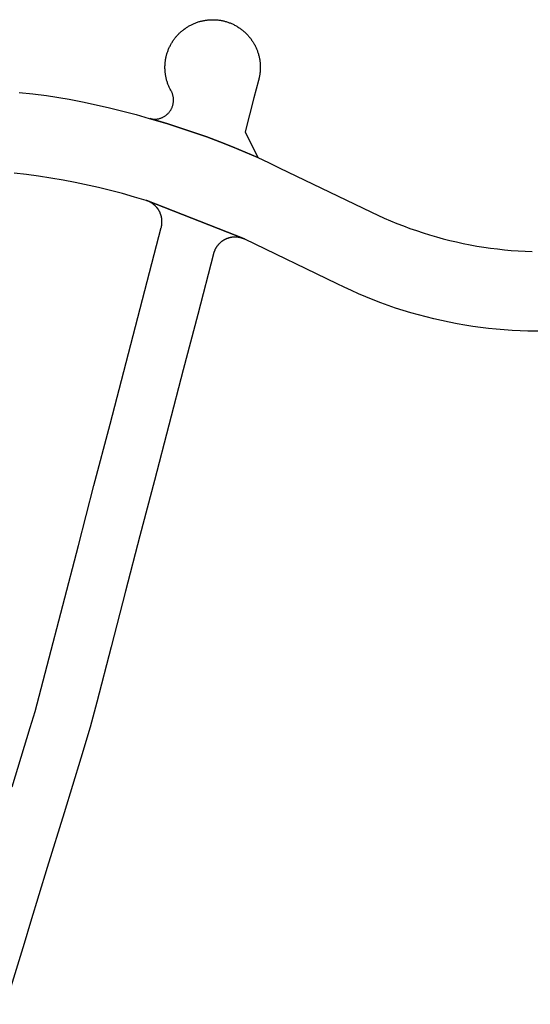
# Model space of a CAD drawing. Units: inches. Extents: x 485109 to 506422, y 6716165 to 6745152.
# Drawn here: x 498270 to 498431, y 6729176 to 6729485 of the extents above; entities that cross this region are included whole.
import ezdxf

# ---------------------------------------------------------------- set-up
doc = ezdxf.new("R2010")
doc.units = ezdxf.units.IN
doc.header["$MEASUREMENT"] = 0
doc.layers.add('DBO.Roads_RightOfWay', color=10, linetype='Continuous')

# ---------------------------------------------------------------- blocks, each defined once
blk = doc.blocks.new('Roads_RightOfWay_ACAD_1_FMEBLOCK3')
at = {"layer": 'DBO.Roads_RightOfWay'}
for points in [[(-17.48, -615.95, 0), (-21.59, -615.91, 0), (-24.08, -615.83, 0), (-26.57, -615.7, 0), (-29.06, -615.53, 0), (-31.55, -615.32, 0), (-34.03, -615.07, 0), (-36.51, -614.77, 0), (-38.97, -614.42, 0), (-41.44, -614.04, 0), (-43.9, -613.61, 0), (-46.35, -613.14, 0), (-48.79, -612.62, 0), (-51.22, -612.07, 0), (-53.64, -611.47, 0), (-56.05, -610.82, 0), (-58.45, -610.14, 0), (-60.84, -609.42, 0), (-63.22, -608.65, 0), (-65.58, -607.84, 0), (-67.92, -606.99, 0), (-70.25, -606.1, 0), (-72.57, -605.17, 0), (-74.86, -604.2, 0), (-77.14, -603.19, 0), (-79.4, -602.14, 0), (-81.65, -601.05, 0), (-110.69, -587.05, 0), (-110.75, -586.91, 0), (-141.43, -574.87, 0), (-141.63, -574.87, 0), (-145.35, -573.75, 0), (-149.1, -572.69, 0), (-152.87, -571.71, 0), (-156.64, -570.78, 0), (-164, -569.19, 0), (-167.82, -568.46, 0), (-171.66, -567.8, 0), (-175.5, -567.2, 0), (-179.35, -566.68, 0), (-183.22, -566.22, 0)], [(-181.61, -540.89, 0), (-177.31, -541.32, 0), (-173.01, -541.82, 0), (-165.93, -543.02, 0), (-161.68, -543.84, 0), (-157.44, -544.73, 0), (-153.23, -545.7, 0), (-149.03, -546.74, 0), (-144.85, -547.85, 0), (-140.69, -549.04, 0), (-134.9, -550.74, 0), (-130.77, -552.05, 0), (-126.67, -553.43, 0), (-122.6, -554.87, 0), (-118.55, -556.39, 0), (-114.52, -557.98, 0), (-110.52, -559.64, 0), (-106.56, -561.37, 0), (-103.17, -562.94, 0), (-99.84, -564.54, 0), (-70.79, -578.55, 0), (-68.82, -579.48, 0), (-66.83, -580.38, 0), (-64.82, -581.24, 0), (-62.8, -582.07, 0), (-60.77, -582.86, 0), (-58.72, -583.61, 0), (-56.66, -584.33, 0), (-54.58, -585.02, 0), (-52.51, -585.67, 0), (-50.41, -586.28, 0), (-48.3, -586.85, 0), (-46.19, -587.39, 0), (-44.06, -587.89, 0), (-41.93, -588.35, 0), (-39.79, -588.78, 0), (-37.64, -589.17, 0), (-35.49, -589.52, 0), (-33.33, -589.82, 0), (-31.17, -590.09, 0), (-29, -590.33, 0), (-26.82, -590.53, 0), (-24.64, -590.69, 0), (-22.47, -590.82, 0), (-20.28, -590.9, 0)]]:
    blk.add_polyline3d(points, dxfattribs=at)
blk = doc.blocks.new('Roads_RightOfWay_ACAD_1_FMEBLOCK4')
at = {"layer": 'DBO.Roads_RightOfWay'}
for points in [[(-17.48, -615.95, 0), (-21.59, -615.91, 0), (-24.08, -615.83, 0), (-26.57, -615.7, 0), (-29.06, -615.53, 0), (-31.55, -615.32, 0), (-34.03, -615.07, 0), (-36.51, -614.77, 0), (-38.97, -614.42, 0), (-41.44, -614.04, 0), (-43.9, -613.61, 0), (-46.35, -613.14, 0), (-48.79, -612.62, 0), (-51.22, -612.07, 0), (-53.64, -611.47, 0), (-56.05, -610.82, 0), (-58.45, -610.14, 0), (-60.84, -609.42, 0), (-63.22, -608.65, 0), (-65.58, -607.84, 0), (-67.92, -606.99, 0), (-70.25, -606.1, 0), (-72.57, -605.17, 0), (-74.86, -604.2, 0), (-77.14, -603.19, 0), (-79.4, -602.14, 0), (-81.65, -601.05, 0), (-110.69, -587.05, 0), (-110.75, -586.91, 0), (-141.43, -574.87, 0), (-141.63, -574.87, 0), (-145.35, -573.75, 0), (-149.1, -572.69, 0), (-152.87, -571.71, 0), (-156.64, -570.78, 0), (-164, -569.19, 0), (-167.82, -568.46, 0), (-171.66, -567.8, 0), (-175.5, -567.2, 0), (-179.35, -566.68, 0), (-183.22, -566.22, 0)], [(-181.61, -540.89, 0), (-177.31, -541.32, 0), (-173.01, -541.82, 0), (-165.93, -543.02, 0), (-161.68, -543.84, 0), (-157.44, -544.73, 0), (-153.23, -545.7, 0), (-149.03, -546.74, 0), (-144.85, -547.85, 0), (-140.69, -549.04, 0), (-134.9, -550.74, 0), (-130.77, -552.05, 0), (-126.67, -553.43, 0), (-122.6, -554.87, 0), (-118.55, -556.39, 0), (-114.52, -557.98, 0), (-110.52, -559.64, 0), (-106.56, -561.37, 0), (-103.17, -562.94, 0), (-99.84, -564.54, 0), (-70.79, -578.55, 0), (-68.82, -579.48, 0), (-66.83, -580.38, 0), (-64.82, -581.24, 0), (-62.8, -582.07, 0), (-60.77, -582.86, 0), (-58.72, -583.61, 0), (-56.66, -584.33, 0), (-54.58, -585.02, 0), (-52.51, -585.67, 0), (-50.41, -586.28, 0), (-48.3, -586.85, 0), (-46.19, -587.39, 0), (-44.06, -587.89, 0), (-41.93, -588.35, 0), (-39.79, -588.78, 0), (-37.64, -589.17, 0), (-35.49, -589.52, 0), (-33.33, -589.82, 0), (-31.17, -590.09, 0), (-29, -590.33, 0), (-26.82, -590.53, 0), (-24.64, -590.69, 0), (-22.47, -590.82, 0), (-20.28, -590.9, 0)]]:
    blk.add_polyline3d(points, dxfattribs=at)

msp = doc.modelspace()

# ---------------------------------------------------------------- linework, layer by layer
at = {"layer": 'DBO.Roads_RightOfWay'}
msp.add_polyline3d([(498311.468, 6729454.0654, 0), (498311.6551, 6729454.0291, 0), (498311.7541, 6729454.0091, 0), (498311.9602, 6729453.9691, 0), (498312.1746, 6729453.9491, 0), (498312.3808, 6729453.9191, 0), (498312.5869, 6729453.9091, 0), (498312.8013, 6729453.8991, 0), (498313.0075, 6729453.9091, 0), (498313.2136, 6729453.9091, 0), (498313.428, 6729453.9291, 0), (498313.6341, 6729453.9491, 0), (498313.8403, 6729453.9791, 0), (498314.0464, 6729454.0191, 0), (498314.2526, 6729454.0591, 0), (498314.4505, 6729454.1191, 0), (498314.6566, 6729454.1791, 0), (498314.8545, 6729454.2391, 0), (498315.0524, 6729454.309, 0), (498315.2421, 6729454.389, 0), (498315.341, 6729454.439, 0), (498315.5307, 6729454.519, 0), (498315.7121, 6729454.619, 0), (498315.8935, 6729454.719, 0), (498316.0749, 6729454.8289, 0), (498316.2481, 6729454.9489, 0), (498316.4212, 6729455.0689, 0), (498316.5861, 6729455.1889, 0), (498316.7511, 6729455.3288, 0), (498316.9077, 6729455.4688, 0), (498317.0562, 6729455.6088, 0), (498317.2046, 6729455.7587, 0), (498317.3448, 6729455.9087, 0), (498317.4849, 6729456.0687, 0), (498317.6169, 6729456.2286, 0), (498317.7406, 6729456.3986, 0), (498317.856, 6729456.5686, 0), (498317.9715, 6729456.7485, 0), (498318.0786, 6729456.9285, 0), (498318.1281, 6729457.0185, 0), (498318.2271, 6729457.2084, 0), (498318.3178, 6729457.3984, 0), (498318.4002, 6729457.5884, 0), (498318.4827, 6729457.7783, 0), (498318.5487, 6729457.9783, 0), (498318.6146, 6729458.1782, 0), (498318.6723, 6729458.3782, 0), (498318.7218, 6729458.5782, 0), (498318.7631, 6729458.7881, 0), (498318.796, 6729458.9881, 0), (498318.829, 6729459.198, 0), (498318.8455, 6729459.408, 0), (498318.8538, 6729459.508, 0), (498318.862, 6729459.7179, 0), (498318.8702, 6729459.9279, 0), (498318.862, 6729460.1379, 0), (498318.8538, 6729460.3478, 0), (498318.829, 6729460.5578, 0), (498318.8043, 6729460.7677, 0), (498318.7713, 6729460.9677, 0), (498318.7301, 6729461.1776, 0), (498318.6806, 6729461.3776, 0), (498318.6311, 6729461.5876, 0), (498318.5652, 6729461.7875, 0), (498318.4992, 6729461.9775, 0), (498318.4167, 6729462.1774, 0), (498318.3343, 6729462.3674, 0), (498318.293, 6729462.4674, 0), (498318.2271, 6729462.5973, 0), (498318.0951, 6729462.8273, 0), (498317.9715, 6729463.0573, 0), (498317.8478, 6729463.2872, 0), (498317.7323, 6729463.5172, 0), (498317.6169, 6729463.7571, 0), (498317.5014, 6729463.9971, 0), (498317.4025, 6729464.237, 0), (498317.2953, 6729464.477, 0), (498317.1963, 6729464.7169, 0), (498317.1056, 6729464.9569, 0), (498317.0149, 6729465.2068, 0), (498316.9325, 6729465.4568, 0), (498316.85, 6729465.7067, 0), (498316.7758, 6729465.9567, 0), (498316.7016, 6729466.2066, 0), (498316.6356, 6729466.4566, 0), (498316.5779, 6729466.7165, 0), (498316.5202, 6729466.9665, 0), (498316.4625, 6729467.2264, 0), (498316.413, 6729467.4864, 0), (498316.3718, 6729467.7363, 0), (498316.3305, 6729467.9963, 0), (498316.2975, 6729468.2562, 0), (498316.2646, 6729468.5161, 0), (498316.2316, 6729468.7761, 0), (498316.2151, 6729469.036, 0), (498316.1986, 6729469.296, 0), (498316.1821, 6729469.5559, 0), (498316.1739, 6729469.8259, 0), (498316.1739, 6729470.0858, 0), (498316.1739, 6729470.3458, 0), (498316.1739, 6729470.6057, 0), (498316.1821, 6729470.8657, 0), (498316.1986, 6729471.1256, 0), (498316.2233, 6729471.3956, 0), (498316.2398, 6729471.6555, 0), (498316.2728, 6729471.9155, 0), (498316.3058, 6729472.1754, 0), (498316.3388, 6729472.4253, 0), (498316.38, 6729472.6853, 0), (498316.4295, 6729472.9452, 0), (498316.479, 6729473.2052, 0), (498316.5367, 6729473.4551, 0), (498316.5944, 6729473.7151, 0), (498316.6604, 6729473.965, 0), (498316.7923, 6729474.4649, 0), (498316.8748, 6729474.7149, 0), (498316.9572, 6729474.9648, 0), (498317.0397, 6729475.2148, 0), (498317.1304, 6729475.4547, 0), (498317.2211, 6729475.7047, 0), (498317.32, 6729475.9446, 0), (498317.4272, 6729476.1846, 0), (498317.5262, 6729476.4245, 0), (498317.6416, 6729476.6645, 0), (498317.7571, 6729476.8944, 0), (498317.8725, 6729477.1244, 0), (498317.9962, 6729477.3543, 0), (498318.1281, 6729477.5843, 0), (498318.2601, 6729477.8143, 0), (498318.392, 6729478.0342, 0), (498318.5322, 6729478.2642, 0), (498318.6723, 6729478.4841, 0), (498318.8208, 6729478.6941, 0), (498318.9692, 6729478.914, 0), (498319.1259, 6729479.124, 0), (498319.2825, 6729479.3339, 0), (498319.4392, 6729479.5339, 0), (498319.6041, 6729479.7439, 0), (498319.7773, 6729479.9438, 0), (498319.9505, 6729480.1338, 0), (498320.1236, 6729480.3337, 0), (498320.305, 6729480.5237, 0), (498320.4864, 6729480.7137, 0), (498320.6678, 6729480.8936, 0), (498320.8575, 6729481.0736, 0), (498321.0472, 6729481.2536, 0), (498321.2451, 6729481.4335, 0), (498321.443, 6729481.6035, 0), (498321.6409, 6729481.7734, 0), (498321.847, 6729481.9334, 0), (498322.0531, 6729482.0934, 0), (498322.2593, 6729482.2533, 0), (498322.4737, 6729482.4033, 0), (498322.6881, 6729482.5533, 0), (498322.9025, 6729482.7033, 0), (498323.1251, 6729482.8432, 0), (498323.3477, 6729482.9832, 0), (498323.5704, 6729483.1132, 0), (498323.793, 6729483.2431, 0), (498324.0239, 6729483.3731, 0), (498324.2548, 6729483.4931, 0), (498324.6836, 6729483.7131, 0), (498324.9145, 6729483.823, 0), (498325.1536, 6729483.923, 0), (498325.401, 6729484.033, 0), (498325.6401, 6729484.133, 0), (498325.8875, 6729484.2229, 0), (498326.1266, 6729484.3129, 0), (498326.374, 6729484.4029, 0), (498326.6296, 6729484.4829, 0), (498326.877, 6729484.5629, 0), (498327.1243, 6729484.6329, 0), (498327.38, 6729484.7029, 0), (498327.6356, 6729484.7628, 0), (498327.8912, 6729484.8228, 0), (498328.1468, 6729484.8728, 0), (498328.4024, 6729484.9328, 0), (498328.6581, 6729484.9728, 0), (498328.9137, 6729485.0128, 0), (498329.1776, 6729485.0528, 0), (498329.4332, 6729485.0828, 0), (498329.697, 6729485.1128, 0), (498329.9527, 6729485.1328, 0), (498330.2165, 6729485.1528, 0), (498330.4804, 6729485.1728, 0), (498330.736, 6729485.1828, 0), (498330.9999, 6729485.1828, 0), (498331.2638, 6729485.1828, 0), (498331.5276, 6729485.1828, 0), (498331.7832, 6729485.1728, 0), (498332.0471, 6729485.1628, 0), (498332.311, 6729485.1428, 0), (498332.5666, 6729485.1228, 0), (498332.8305, 6729485.0928, 0), (498333.0861, 6729485.0628, 0), (498333.35, 6729485.0228, 0), (498333.6056, 6729484.9828, 0), (498333.8777, 6729484.9428, 0), (498334.1416, 6729484.8928, 0), (498334.3972, 6729484.8328, 0), (498334.6528, 6729484.7728, 0), (498334.9002, 6729484.7128, 0), (498335.1558, 6729484.6429, 0), (498335.4114, 6729484.5729, 0), (498335.6588, 6729484.5029, 0), (498335.9062, 6729484.4129, 0), (498336.1535, 6729484.3329, 0), (498336.4009, 6729484.2429, 0), (498336.6483, 6729484.153, 0), (498336.8874, 6729484.053, 0), (498337.1265, 6729483.953, 0), (498337.3657, 6729483.843, 0), (498337.6048, 6729483.733, 0), (498337.8439, 6729483.6231, 0), (498338.0748, 6729483.5031, 0), (498338.3057, 6729483.3731, 0), (498338.5366, 6729483.2531, 0), (498338.7592, 6729483.1232, 0), (498338.9819, 6729482.9832, 0), (498339.2045, 6729482.8432, 0), (498339.5426, 6729482.6333, 0), (498339.757, 6729482.4833, 0), (498339.9714, 6729482.3333, 0), (498340.1775, 6729482.1734, 0), (498340.3837, 6729482.0134, 0), (498340.5898, 6729481.8534, 0), (498340.7959, 6729481.6835, 0), (498340.9938, 6729481.5135, 0), (498341.1917, 6729481.3435, 0), (498341.3814, 6729481.1636, 0), (498341.5711, 6729480.9836, 0), (498341.7607, 6729480.8036, 0), (498341.9421, 6729480.6137, 0), (498342.1235, 6729480.4237, 0), (498342.2967, 6729480.2338, 0), (498342.4699, 6729480.0338, 0), (498342.643, 6729479.8338, 0), (498342.8079, 6729479.6339, 0), (498342.9729, 6729479.4339, 0), (498343.1295, 6729479.224, 0), (498343.2862, 6729479.014, 0), (498343.4346, 6729478.7941, 0), (498343.583, 6729478.5841, 0), (498343.7315, 6729478.3641, 0), (498343.8716, 6729478.1442, 0), (498344.0036, 6729477.9242, 0), (498344.1438, 6729477.6943, 0), (498344.2674, 6729477.4643, 0), (498344.3911, 6729477.2344, 0), (498344.5148, 6729477.0044, 0), (498344.6303, 6729476.7745, 0), (498344.7457, 6729476.5345, 0), (498344.8529, 6729476.2946, 0), (498344.9601, 6729476.0546, 0), (498345.1415, 6729475.6047, 0), (498345.2322, 6729475.3548, 0), (498345.3229, 6729475.1148, 0), (498345.4054, 6729474.8649, 0), (498345.4878, 6729474.6149, 0), (498345.562, 6729474.365, 0), (498345.6363, 6729474.115, 0), (498345.7022, 6729473.8551, 0), (498345.7599, 6729473.6051, 0), (498345.8177, 6729473.3452, 0), (498345.8754, 6729473.0952, 0), (498345.9249, 6729472.8353, 0), (498345.9661, 6729472.5753, 0), (498346.0073, 6729472.3154, 0), (498346.0403, 6729472.0554, 0), (498346.0733, 6729471.7955, 0), (498346.098, 6729471.5355, 0), (498346.1228, 6729471.2756, 0), (498346.1393, 6729471.0156, 0), (498346.1475, 6729470.7557, 0), (498346.1557, 6729470.4957, 0), (498346.164, 6729470.2358, 0), (498346.1557, 6729469.9659, 0), (498346.1557, 6729469.7059, 0), (498346.1475, 6729469.446, 0), (498346.131, 6729469.186, 0), (498346.1063, 6729468.9261, 0), (498346.0815, 6729468.6661, 0), (498346.0568, 6729468.4062, 0), (498346.0238, 6729468.1462, 0), (498345.9826, 6729467.8863, 0), (498345.9414, 6729467.6263, 0), (498345.9001, 6729467.3664, 0), (498345.8424, 6729467.1164, 0), (498345.7929, 6729466.8565, 0), (498345.727, 6729466.6065, 0), (498345.6692, 6729466.3466, 0), (498345.595, 6729466.0966, 0), (498344.1603, 6729460.6078, 0), (498341.3896, 6729449.9699, 0), (498345.3806, 6729441.8016, 0), (498341.4144, 6729443.5312, 0), (498337.4152, 6729445.1909, 0), (498333.3912, 6729446.7806, 0), (498329.3425, 6729448.3003, 0), (498325.269, 6729449.74, 0), (498321.1626, 6729451.1197, 0), (498317.0397, 6729452.4294, 0)], close=True, dxfattribs=at)
msp.add_polyline3d([(498311.468, 6729454.0654, 0), (498311.6551, 6729454.0291, 0), (498311.7541, 6729454.0091, 0), (498311.9602, 6729453.9691, 0), (498312.1746, 6729453.9491, 0), (498312.3808, 6729453.9191, 0), (498312.5869, 6729453.9091, 0), (498312.8013, 6729453.8991, 0), (498313.0075, 6729453.9091, 0), (498313.2136, 6729453.9091, 0), (498313.428, 6729453.9291, 0), (498313.6341, 6729453.9491, 0), (498313.8403, 6729453.9791, 0), (498314.0464, 6729454.0191, 0), (498314.2526, 6729454.0591, 0), (498314.4505, 6729454.1191, 0), (498314.6566, 6729454.1791, 0), (498314.8545, 6729454.2391, 0), (498315.0524, 6729454.309, 0), (498315.2421, 6729454.389, 0), (498315.341, 6729454.439, 0), (498315.5307, 6729454.519, 0), (498315.7121, 6729454.619, 0), (498315.8935, 6729454.719, 0), (498316.0749, 6729454.8289, 0), (498316.2481, 6729454.9489, 0), (498316.4212, 6729455.0689, 0), (498316.5861, 6729455.1889, 0), (498316.7511, 6729455.3288, 0), (498316.9077, 6729455.4688, 0), (498317.0562, 6729455.6088, 0), (498317.2046, 6729455.7587, 0), (498317.3448, 6729455.9087, 0), (498317.4849, 6729456.0687, 0), (498317.6169, 6729456.2286, 0), (498317.7406, 6729456.3986, 0), (498317.856, 6729456.5686, 0), (498317.9715, 6729456.7485, 0), (498318.0786, 6729456.9285, 0), (498318.1281, 6729457.0185, 0), (498318.2271, 6729457.2084, 0), (498318.3178, 6729457.3984, 0), (498318.4002, 6729457.5884, 0), (498318.4827, 6729457.7783, 0), (498318.5487, 6729457.9783, 0), (498318.6146, 6729458.1782, 0), (498318.6723, 6729458.3782, 0), (498318.7218, 6729458.5782, 0), (498318.7631, 6729458.7881, 0), (498318.796, 6729458.9881, 0), (498318.829, 6729459.198, 0), (498318.8455, 6729459.408, 0), (498318.8538, 6729459.508, 0), (498318.862, 6729459.7179, 0), (498318.8702, 6729459.9279, 0), (498318.862, 6729460.1379, 0), (498318.8538, 6729460.3478, 0), (498318.829, 6729460.5578, 0), (498318.8043, 6729460.7677, 0), (498318.7713, 6729460.9677, 0), (498318.7301, 6729461.1776, 0), (498318.6806, 6729461.3776, 0), (498318.6311, 6729461.5876, 0), (498318.5652, 6729461.7875, 0), (498318.4992, 6729461.9775, 0), (498318.4167, 6729462.1774, 0), (498318.3343, 6729462.3674, 0), (498318.293, 6729462.4674, 0), (498318.2271, 6729462.5973, 0), (498318.0951, 6729462.8273, 0), (498317.9715, 6729463.0573, 0), (498317.8478, 6729463.2872, 0), (498317.7323, 6729463.5172, 0), (498317.6169, 6729463.7571, 0), (498317.5014, 6729463.9971, 0), (498317.4025, 6729464.237, 0), (498317.2953, 6729464.477, 0), (498317.1963, 6729464.7169, 0), (498317.1056, 6729464.9569, 0), (498317.0149, 6729465.2068, 0), (498316.9325, 6729465.4568, 0), (498316.85, 6729465.7067, 0), (498316.7758, 6729465.9567, 0), (498316.7016, 6729466.2066, 0), (498316.6356, 6729466.4566, 0), (498316.5779, 6729466.7165, 0), (498316.5202, 6729466.9665, 0), (498316.4625, 6729467.2264, 0), (498316.413, 6729467.4864, 0), (498316.3718, 6729467.7363, 0), (498316.3305, 6729467.9963, 0), (498316.2975, 6729468.2562, 0), (498316.2646, 6729468.5161, 0), (498316.2316, 6729468.7761, 0), (498316.2151, 6729469.036, 0), (498316.1986, 6729469.296, 0), (498316.1821, 6729469.5559, 0), (498316.1739, 6729469.8259, 0), (498316.1739, 6729470.0858, 0), (498316.1739, 6729470.3458, 0), (498316.1739, 6729470.6057, 0), (498316.1821, 6729470.8657, 0), (498316.1986, 6729471.1256, 0), (498316.2233, 6729471.3956, 0), (498316.2398, 6729471.6555, 0), (498316.2728, 6729471.9155, 0), (498316.3058, 6729472.1754, 0), (498316.3388, 6729472.4253, 0), (498316.38, 6729472.6853, 0), (498316.4295, 6729472.9452, 0), (498316.479, 6729473.2052, 0), (498316.5367, 6729473.4551, 0), (498316.5944, 6729473.7151, 0), (498316.6604, 6729473.965, 0), (498316.7923, 6729474.4649, 0), (498316.8748, 6729474.7149, 0), (498316.9572, 6729474.9648, 0), (498317.0397, 6729475.2148, 0), (498317.1304, 6729475.4547, 0), (498317.2211, 6729475.7047, 0), (498317.32, 6729475.9446, 0), (498317.4272, 6729476.1846, 0), (498317.5262, 6729476.4245, 0), (498317.6416, 6729476.6645, 0), (498317.7571, 6729476.8944, 0), (498317.8725, 6729477.1244, 0), (498317.9962, 6729477.3543, 0), (498318.1281, 6729477.5843, 0), (498318.2601, 6729477.8143, 0), (498318.392, 6729478.0342, 0), (498318.5322, 6729478.2642, 0), (498318.6723, 6729478.4841, 0), (498318.8208, 6729478.6941, 0), (498318.9692, 6729478.914, 0), (498319.1259, 6729479.124, 0), (498319.2825, 6729479.3339, 0), (498319.4392, 6729479.5339, 0), (498319.6041, 6729479.7439, 0), (498319.7773, 6729479.9438, 0), (498319.9505, 6729480.1338, 0), (498320.1236, 6729480.3337, 0), (498320.305, 6729480.5237, 0), (498320.4864, 6729480.7137, 0), (498320.6678, 6729480.8936, 0), (498320.8575, 6729481.0736, 0), (498321.0472, 6729481.2536, 0), (498321.2451, 6729481.4335, 0), (498321.443, 6729481.6035, 0), (498321.6409, 6729481.7734, 0), (498321.847, 6729481.9334, 0), (498322.0531, 6729482.0934, 0), (498322.2593, 6729482.2533, 0), (498322.4737, 6729482.4033, 0), (498322.6881, 6729482.5533, 0), (498322.9025, 6729482.7033, 0), (498323.1251, 6729482.8432, 0), (498323.3477, 6729482.9832, 0), (498323.5704, 6729483.1132, 0), (498323.793, 6729483.2431, 0), (498324.0239, 6729483.3731, 0), (498324.2548, 6729483.4931, 0), (498324.6836, 6729483.7131, 0), (498324.9145, 6729483.823, 0), (498325.1536, 6729483.923, 0), (498325.401, 6729484.033, 0), (498325.6401, 6729484.133, 0), (498325.8875, 6729484.2229, 0), (498326.1266, 6729484.3129, 0), (498326.374, 6729484.4029, 0), (498326.6296, 6729484.4829, 0), (498326.877, 6729484.5629, 0), (498327.1243, 6729484.6329, 0), (498327.38, 6729484.7029, 0), (498327.6356, 6729484.7628, 0), (498327.8912, 6729484.8228, 0), (498328.1468, 6729484.8728, 0), (498328.4024, 6729484.9328, 0), (498328.6581, 6729484.9728, 0), (498328.9137, 6729485.0128, 0), (498329.1776, 6729485.0528, 0), (498329.4332, 6729485.0828, 0), (498329.697, 6729485.1128, 0), (498329.9527, 6729485.1328, 0), (498330.2165, 6729485.1528, 0), (498330.4804, 6729485.1728, 0), (498330.736, 6729485.1828, 0), (498330.9999, 6729485.1828, 0), (498331.2638, 6729485.1828, 0), (498331.5276, 6729485.1828, 0), (498331.7832, 6729485.1728, 0), (498332.0471, 6729485.1628, 0), (498332.311, 6729485.1428, 0), (498332.5666, 6729485.1228, 0), (498332.8305, 6729485.0928, 0), (498333.0861, 6729485.0628, 0), (498333.35, 6729485.0228, 0), (498333.6056, 6729484.9828, 0), (498333.8777, 6729484.9428, 0), (498334.1416, 6729484.8928, 0), (498334.3972, 6729484.8328, 0), (498334.6528, 6729484.7728, 0), (498334.9002, 6729484.7128, 0), (498335.1558, 6729484.6429, 0), (498335.4114, 6729484.5729, 0), (498335.6588, 6729484.5029, 0), (498335.9062, 6729484.4129, 0), (498336.1535, 6729484.3329, 0), (498336.4009, 6729484.2429, 0), (498336.6483, 6729484.153, 0), (498336.8874, 6729484.053, 0), (498337.1265, 6729483.953, 0), (498337.3657, 6729483.843, 0), (498337.6048, 6729483.733, 0), (498337.8439, 6729483.6231, 0), (498338.0748, 6729483.5031, 0), (498338.3057, 6729483.3731, 0), (498338.5366, 6729483.2531, 0), (498338.7592, 6729483.1232, 0), (498338.9819, 6729482.9832, 0), (498339.2045, 6729482.8432, 0), (498339.5426, 6729482.6333, 0), (498339.757, 6729482.4833, 0), (498339.9714, 6729482.3333, 0), (498340.1775, 6729482.1734, 0), (498340.3837, 6729482.0134, 0), (498340.5898, 6729481.8534, 0), (498340.7959, 6729481.6835, 0), (498340.9938, 6729481.5135, 0), (498341.1917, 6729481.3435, 0), (498341.3814, 6729481.1636, 0), (498341.5711, 6729480.9836, 0), (498341.7607, 6729480.8036, 0), (498341.9421, 6729480.6137, 0), (498342.1235, 6729480.4237, 0), (498342.2967, 6729480.2338, 0), (498342.4699, 6729480.0338, 0), (498342.643, 6729479.8338, 0), (498342.8079, 6729479.6339, 0), (498342.9729, 6729479.4339, 0), (498343.1295, 6729479.224, 0), (498343.2862, 6729479.014, 0), (498343.4346, 6729478.7941, 0), (498343.583, 6729478.5841, 0), (498343.7315, 6729478.3641, 0), (498343.8716, 6729478.1442, 0), (498344.0036, 6729477.9242, 0), (498344.1438, 6729477.6943, 0), (498344.2674, 6729477.4643, 0), (498344.3911, 6729477.2344, 0), (498344.5148, 6729477.0044, 0), (498344.6303, 6729476.7745, 0), (498344.7457, 6729476.5345, 0), (498344.8529, 6729476.2946, 0), (498344.9601, 6729476.0546, 0), (498345.1415, 6729475.6047, 0), (498345.2322, 6729475.3548, 0), (498345.3229, 6729475.1148, 0), (498345.4054, 6729474.8649, 0), (498345.4878, 6729474.6149, 0), (498345.562, 6729474.365, 0), (498345.6363, 6729474.115, 0), (498345.7022, 6729473.8551, 0), (498345.7599, 6729473.6051, 0), (498345.8177, 6729473.3452, 0), (498345.8754, 6729473.0952, 0), (498345.9249, 6729472.8353, 0), (498345.9661, 6729472.5753, 0), (498346.0073, 6729472.3154, 0), (498346.0403, 6729472.0554, 0), (498346.0733, 6729471.7955, 0), (498346.098, 6729471.5355, 0), (498346.1228, 6729471.2756, 0), (498346.1393, 6729471.0156, 0), (498346.1475, 6729470.7557, 0), (498346.1557, 6729470.4957, 0), (498346.164, 6729470.2358, 0), (498346.1557, 6729469.9659, 0), (498346.1557, 6729469.7059, 0), (498346.1475, 6729469.446, 0), (498346.131, 6729469.186, 0), (498346.1063, 6729468.9261, 0), (498346.0815, 6729468.6661, 0), (498346.0568, 6729468.4062, 0), (498346.0238, 6729468.1462, 0), (498345.9826, 6729467.8863, 0), (498345.9414, 6729467.6263, 0), (498345.9001, 6729467.3664, 0), (498345.8424, 6729467.1164, 0), (498345.7929, 6729466.8565, 0), (498345.727, 6729466.6065, 0), (498345.6692, 6729466.3466, 0), (498345.595, 6729466.0966, 0), (498344.1603, 6729460.6078, 0), (498341.3896, 6729449.9699, 0), (498345.3806, 6729441.8016, 0), (498341.4144, 6729443.5312, 0), (498337.4152, 6729445.1909, 0), (498333.3912, 6729446.7806, 0), (498329.3425, 6729448.3003, 0), (498325.269, 6729449.74, 0), (498321.1626, 6729451.1197, 0), (498317.0397, 6729452.4294, 0)], close=True, dxfattribs=at)
msp.add_polyline3d([(498268.0923, 6729243.9219, 0), (498273.7902, 6729262.5581, 0), (498275.3322, 6729267.597, 0), (498279.1088, 6729282.1041, 0), (498284.0151, 6729300.9702, 0), (498288.9378, 6729319.8264, 0), (498293.8441, 6729338.6926, 0), (498298.8988, 6729358.0286, 0), (498303.937, 6729377.3747, 0), (498309.0989, 6729397.2007, 0), (498315.0112, 6729419.856, 0), (498315.0359, 6729419.976, 0), (498315.0689, 6729420.096, 0), (498315.0937, 6729420.216, 0), (498315.1184, 6729420.336, 0), (498315.1349, 6729420.4559, 0), (498315.1514, 6729420.5759, 0), (498315.1761, 6729420.6959, 0), (498315.1844, 6729420.8159, 0), (498315.2008, 6729420.9358, 0), (498315.2091, 6729421.0558, 0), (498315.2173, 6729421.1858, 0), (498315.2256, 6729421.3058, 0), (498315.2338, 6729421.4257, 0), (498315.2338, 6729421.5457, 0), (498315.2338, 6729421.6657, 0), (498315.2338, 6729421.7957, 0), (498315.2256, 6729421.9156, 0), (498315.2256, 6729422.0356, 0), (498315.2173, 6729422.1556, 0), (498315.2008, 6729422.2756, 0), (498315.1926, 6729422.4055, 0), (498315.1761, 6729422.5255, 0), (498315.1596, 6729422.6455, 0), (498315.1431, 6729422.7655, 0), (498315.1184, 6729422.8854, 0), (498315.0937, 6729423.0054, 0), (498315.0689, 6729423.1254, 0), (498315.0442, 6729423.2454, 0), (498315.0112, 6729423.3653, 0), (498314.9865, 6729423.4753, 0), (498314.9535, 6729423.5953, 0), (498314.9122, 6729423.7153, 0), (498314.8793, 6729423.8252, 0), (498314.838, 6729423.9452, 0), (498314.7968, 6729424.0552, 0), (498314.7556, 6729424.1752, 0), (498314.7061, 6729424.2851, 0), (498314.6566, 6729424.3951, 0), (498314.6071, 6729424.5151, 0), (498314.5577, 6729424.6251, 0), (498314.5082, 6729424.7351, 0), (498314.4505, 6729424.845, 0), (498314.3928, 6729424.945, 0), (498314.335, 6729425.055, 0), (498314.2773, 6729425.165, 0), (498314.2113, 6729425.2649, 0), (498314.1454, 6729425.3749, 0), (498314.0794, 6729425.4749, 0), (498314.0134, 6729425.5749, 0), (498313.9392, 6729425.6749, 0), (498313.8733, 6729425.7748, 0), (498313.7991, 6729425.8748, 0), (498313.7248, 6729425.9648, 0), (498313.6424, 6729426.0648, 0), (498313.5682, 6729426.1548, 0), (498313.4857, 6729426.2447, 0), (498313.4033, 6729426.3347, 0), (498313.3208, 6729426.4247, 0), (498313.2383, 6729426.5147, 0), (498313.1559, 6729426.6047, 0), (498313.0652, 6729426.6847, 0), (498312.9745, 6729426.7746, 0), (498312.8838, 6729426.8546, 0), (498312.7931, 6729426.9346, 0), (498312.7024, 6729427.0146, 0), (498312.6034, 6729427.0946, 0), (498312.5127, 6729427.1646, 0), (498312.4138, 6729427.2345, 0), (498312.3148, 6729427.3145, 0), (498312.2159, 6729427.3845, 0), (498312.1087, 6729427.4545, 0), (498312.0097, 6729427.5145, 0), (498311.9025, 6729427.5845, 0), (498311.8036, 6729427.6445, 0), (498311.6964, 6729427.7045, 0), (498311.5892, 6729427.7644, 0), (498311.482, 6729427.8244, 0), (498311.3748, 6729427.8744, 0), (498311.2676, 6729427.9344, 0), (498311.1521, 6729427.9844, 0), (498311.0449, 6729428.0344, 0), (498310.9295, 6729428.0844, 0), (498310.8141, 6729428.1244, 0), (498310.6986, 6729428.1744, 0), (498310.5914, 6729428.2143, 0), (498310.476, 6729428.2543, 0), (498310.3111, 6729428.3043, 0), (498310.509, 6729428.3043, 0), (498341.1835, 6729416.2668, 0), (498341.2495, 6729416.1268, 0), (498341.134, 6729416.1768, 0), (498341.0268, 6729416.2268, 0), (498340.9114, 6729416.2768, 0), (498340.8042, 6729416.3268, 0), (498340.6888, 6729416.3668, 0), (498340.5733, 6729416.4068, 0), (498340.4579, 6729416.4467, 0), (498340.3424, 6729416.4867, 0), (498340.227, 6729416.5267, 0), (498340.1033, 6729416.5567, 0), (498339.9879, 6729416.5967, 0), (498339.8724, 6729416.6267, 0), (498339.7487, 6729416.6467, 0), (498339.6333, 6729416.6767, 0), (498339.5096, 6729416.6967, 0), (498339.3942, 6729416.7167, 0), (498339.2705, 6729416.7367, 0), (498339.155, 6729416.7567, 0), (498339.0313, 6729416.7767, 0), (498338.9076, 6729416.7867, 0), (498338.784, 6729416.7967, 0), (498338.6685, 6729416.8067, 0), (498338.5448, 6729416.8167, 0), (498338.4211, 6729416.8167, 0), (498338.2975, 6729416.8267, 0), (498338.1738, 6729416.8267, 0), (498338.0583, 6729416.8167, 0), (498337.9346, 6729416.8167, 0), (498337.811, 6729416.8067, 0), (498337.6873, 6729416.8067, 0), (498337.5636, 6729416.7967, 0), (498337.4481, 6729416.7767, 0), (498337.3244, 6729416.7667, 0), (498337.2008, 6729416.7467, 0), (498337.0853, 6729416.7267, 0), (498336.9616, 6729416.7067, 0), (498336.8462, 6729416.6867, 0), (498336.7225, 6729416.6667, 0), (498336.6071, 6729416.6367, 0), (498336.4834, 6729416.6067, 0), (498336.3679, 6729416.5767, 0), (498336.2525, 6729416.5467, 0), (498336.137, 6729416.5067, 0), (498336.0134, 6729416.4667, 0), (498335.8979, 6729416.4267, 0), (498335.7825, 6729416.3868, 0), (498335.6753, 6729416.3468, 0), (498335.5598, 6729416.2968, 0), (498335.4444, 6729416.2568, 0), (498335.3372, 6729416.2068, 0), (498335.2218, 6729416.1568, 0), (498335.1146, 6729416.0968, 0), (498335.0074, 6729416.0468, 0), (498334.9002, 6729415.9868, 0), (498334.793, 6729415.9268, 0), (498334.6858, 6729415.8669, 0), (498334.5786, 6729415.8069, 0), (498334.4714, 6729415.7469, 0), (498334.3724, 6729415.6769, 0), (498334.2735, 6729415.6069, 0), (498334.1663, 6729415.5369, 0), (498334.0673, 6729415.4669, 0), (498333.9766, 6729415.397, 0), (498333.8777, 6729415.317, 0), (498333.7787, 6729415.247, 0), (498333.688, 6729415.167, 0), (498333.5973, 6729415.087, 0), (498333.5066, 6729415.007, 0), (498333.4159, 6729414.9171, 0), (498333.3252, 6729414.8371, 0), (498333.2428, 6729414.7471, 0), (498333.1521, 6729414.6671, 0), (498333.0696, 6729414.5771, 0), (498332.9871, 6729414.4871, 0), (498332.9047, 6729414.3972, 0), (498332.8305, 6729414.2972, 0), (498332.748, 6729414.2072, 0), (498332.6738, 6729414.1072, 0), (498332.5996, 6729414.0072, 0), (498332.5336, 6729413.9173, 0), (498332.4594, 6729413.8173, 0), (498332.3934, 6729413.7173, 0), (498332.3275, 6729413.6073, 0), (498332.2615, 6729413.5073, 0), (498332.1955, 6729413.4074, 0), (498332.1296, 6729413.2974, 0), (498332.0718, 6729413.1874, 0), (498332.0141, 6729413.0874, 0), (498331.9069, 6729412.8675, 0), (498331.8575, 6729412.7575, 0), (498331.808, 6729412.6475, 0), (498331.7585, 6729412.5375, 0), (498331.709, 6729412.4176, 0), (498331.6678, 6729412.3076, 0), (498331.6266, 6729412.1976, 0), (498331.5853, 6729412.0776, 0), (498331.5441, 6729411.9577, 0), (498331.5111, 6729411.8477, 0), (498331.4699, 6729411.7277, 0), (498331.4369, 6729411.5977, 0), (498326.4564, 6729392.4816, 0), (498321.9212, 6729375.0652, 0), (498317.3778, 6729357.6587, 0), (498312.859, 6729340.2523, 0), (498308.3156, 6729322.8358, 0), (498303.7804, 6729305.4293, 0), (498299.2451, 6729288.0229, 0), (498294.7099, 6729270.6064, 0), (498292.6485, 6729262.708, 0), (498289.68, 6729253, 0), (498284.4191, 6729235.7935, 0), (498279.1665, 6729218.587, 0), (498273.9057, 6729201.3805, 0), (498271.8607, 6729194.6919, 0), (498266.0226, 6729175.5658, 0)], dxfattribs=at)
msp.add_polyline3d([(498268.0923, 6729243.9219, 0), (498273.7902, 6729262.5581, 0), (498275.3322, 6729267.597, 0), (498279.1088, 6729282.1041, 0), (498284.0151, 6729300.9702, 0), (498288.9378, 6729319.8264, 0), (498293.8441, 6729338.6926, 0), (498298.8988, 6729358.0286, 0), (498303.937, 6729377.3747, 0), (498309.0989, 6729397.2007, 0), (498315.0112, 6729419.856, 0), (498315.0359, 6729419.976, 0), (498315.0689, 6729420.096, 0), (498315.0937, 6729420.216, 0), (498315.1184, 6729420.336, 0), (498315.1349, 6729420.4559, 0), (498315.1514, 6729420.5759, 0), (498315.1761, 6729420.6959, 0), (498315.1844, 6729420.8159, 0), (498315.2008, 6729420.9358, 0), (498315.2091, 6729421.0558, 0), (498315.2173, 6729421.1858, 0), (498315.2256, 6729421.3058, 0), (498315.2338, 6729421.4257, 0), (498315.2338, 6729421.5457, 0), (498315.2338, 6729421.6657, 0), (498315.2338, 6729421.7957, 0), (498315.2256, 6729421.9156, 0), (498315.2256, 6729422.0356, 0), (498315.2173, 6729422.1556, 0), (498315.2008, 6729422.2756, 0), (498315.1926, 6729422.4055, 0), (498315.1761, 6729422.5255, 0), (498315.1596, 6729422.6455, 0), (498315.1431, 6729422.7655, 0), (498315.1184, 6729422.8854, 0), (498315.0937, 6729423.0054, 0), (498315.0689, 6729423.1254, 0), (498315.0442, 6729423.2454, 0), (498315.0112, 6729423.3653, 0), (498314.9865, 6729423.4753, 0), (498314.9535, 6729423.5953, 0), (498314.9122, 6729423.7153, 0), (498314.8793, 6729423.8252, 0), (498314.838, 6729423.9452, 0), (498314.7968, 6729424.0552, 0), (498314.7556, 6729424.1752, 0), (498314.7061, 6729424.2851, 0), (498314.6566, 6729424.3951, 0), (498314.6071, 6729424.5151, 0), (498314.5577, 6729424.6251, 0), (498314.5082, 6729424.7351, 0), (498314.4505, 6729424.845, 0), (498314.3928, 6729424.945, 0), (498314.335, 6729425.055, 0), (498314.2773, 6729425.165, 0), (498314.2113, 6729425.2649, 0), (498314.1454, 6729425.3749, 0), (498314.0794, 6729425.4749, 0), (498314.0134, 6729425.5749, 0), (498313.9392, 6729425.6749, 0), (498313.8733, 6729425.7748, 0), (498313.7991, 6729425.8748, 0), (498313.7248, 6729425.9648, 0), (498313.6424, 6729426.0648, 0), (498313.5682, 6729426.1548, 0), (498313.4857, 6729426.2447, 0), (498313.4033, 6729426.3347, 0), (498313.3208, 6729426.4247, 0), (498313.2383, 6729426.5147, 0), (498313.1559, 6729426.6047, 0), (498313.0652, 6729426.6847, 0), (498312.9745, 6729426.7746, 0), (498312.8838, 6729426.8546, 0), (498312.7931, 6729426.9346, 0), (498312.7024, 6729427.0146, 0), (498312.6034, 6729427.0946, 0), (498312.5127, 6729427.1646, 0), (498312.4138, 6729427.2345, 0), (498312.3148, 6729427.3145, 0), (498312.2159, 6729427.3845, 0), (498312.1087, 6729427.4545, 0), (498312.0097, 6729427.5145, 0), (498311.9025, 6729427.5845, 0), (498311.8036, 6729427.6445, 0), (498311.6964, 6729427.7045, 0), (498311.5892, 6729427.7644, 0), (498311.482, 6729427.8244, 0), (498311.3748, 6729427.8744, 0), (498311.2676, 6729427.9344, 0), (498311.1521, 6729427.9844, 0), (498311.0449, 6729428.0344, 0), (498310.9295, 6729428.0844, 0), (498310.8141, 6729428.1244, 0), (498310.6986, 6729428.1744, 0), (498310.5914, 6729428.2143, 0), (498310.476, 6729428.2543, 0), (498310.3111, 6729428.3043, 0), (498310.509, 6729428.3043, 0), (498341.1835, 6729416.2668, 0), (498341.2495, 6729416.1268, 0), (498341.134, 6729416.1768, 0), (498341.0268, 6729416.2268, 0), (498340.9114, 6729416.2768, 0), (498340.8042, 6729416.3268, 0), (498340.6888, 6729416.3668, 0), (498340.5733, 6729416.4068, 0), (498340.4579, 6729416.4467, 0), (498340.3424, 6729416.4867, 0), (498340.227, 6729416.5267, 0), (498340.1033, 6729416.5567, 0), (498339.9879, 6729416.5967, 0), (498339.8724, 6729416.6267, 0), (498339.7487, 6729416.6467, 0), (498339.6333, 6729416.6767, 0), (498339.5096, 6729416.6967, 0), (498339.3942, 6729416.7167, 0), (498339.2705, 6729416.7367, 0), (498339.155, 6729416.7567, 0), (498339.0313, 6729416.7767, 0), (498338.9076, 6729416.7867, 0), (498338.784, 6729416.7967, 0), (498338.6685, 6729416.8067, 0), (498338.5448, 6729416.8167, 0), (498338.4211, 6729416.8167, 0), (498338.2975, 6729416.8267, 0), (498338.1738, 6729416.8267, 0), (498338.0583, 6729416.8167, 0), (498337.9346, 6729416.8167, 0), (498337.811, 6729416.8067, 0), (498337.6873, 6729416.8067, 0), (498337.5636, 6729416.7967, 0), (498337.4481, 6729416.7767, 0), (498337.3244, 6729416.7667, 0), (498337.2008, 6729416.7467, 0), (498337.0853, 6729416.7267, 0), (498336.9616, 6729416.7067, 0), (498336.8462, 6729416.6867, 0), (498336.7225, 6729416.6667, 0), (498336.6071, 6729416.6367, 0), (498336.4834, 6729416.6067, 0), (498336.3679, 6729416.5767, 0), (498336.2525, 6729416.5467, 0), (498336.137, 6729416.5067, 0), (498336.0134, 6729416.4667, 0), (498335.8979, 6729416.4267, 0), (498335.7825, 6729416.3868, 0), (498335.6753, 6729416.3468, 0), (498335.5598, 6729416.2968, 0), (498335.4444, 6729416.2568, 0), (498335.3372, 6729416.2068, 0), (498335.2218, 6729416.1568, 0), (498335.1146, 6729416.0968, 0), (498335.0074, 6729416.0468, 0), (498334.9002, 6729415.9868, 0), (498334.793, 6729415.9268, 0), (498334.6858, 6729415.8669, 0), (498334.5786, 6729415.8069, 0), (498334.4714, 6729415.7469, 0), (498334.3724, 6729415.6769, 0), (498334.2735, 6729415.6069, 0), (498334.1663, 6729415.5369, 0), (498334.0673, 6729415.4669, 0), (498333.9766, 6729415.397, 0), (498333.8777, 6729415.317, 0), (498333.7787, 6729415.247, 0), (498333.688, 6729415.167, 0), (498333.5973, 6729415.087, 0), (498333.5066, 6729415.007, 0), (498333.4159, 6729414.9171, 0), (498333.3252, 6729414.8371, 0), (498333.2428, 6729414.7471, 0), (498333.1521, 6729414.6671, 0), (498333.0696, 6729414.5771, 0), (498332.9871, 6729414.4871, 0), (498332.9047, 6729414.3972, 0), (498332.8305, 6729414.2972, 0), (498332.748, 6729414.2072, 0), (498332.6738, 6729414.1072, 0), (498332.5996, 6729414.0072, 0), (498332.5336, 6729413.9173, 0), (498332.4594, 6729413.8173, 0), (498332.3934, 6729413.7173, 0), (498332.3275, 6729413.6073, 0), (498332.2615, 6729413.5073, 0), (498332.1955, 6729413.4074, 0), (498332.1296, 6729413.2974, 0), (498332.0718, 6729413.1874, 0), (498332.0141, 6729413.0874, 0), (498331.9069, 6729412.8675, 0), (498331.8575, 6729412.7575, 0), (498331.808, 6729412.6475, 0), (498331.7585, 6729412.5375, 0), (498331.709, 6729412.4176, 0), (498331.6678, 6729412.3076, 0), (498331.6266, 6729412.1976, 0), (498331.5853, 6729412.0776, 0), (498331.5441, 6729411.9577, 0), (498331.5111, 6729411.8477, 0), (498331.4699, 6729411.7277, 0), (498331.4369, 6729411.5977, 0), (498326.4564, 6729392.4816, 0), (498321.9212, 6729375.0652, 0), (498317.3778, 6729357.6587, 0), (498312.859, 6729340.2523, 0), (498308.3156, 6729322.8358, 0), (498303.7804, 6729305.4293, 0), (498299.2451, 6729288.0229, 0), (498294.7099, 6729270.6064, 0), (498292.6485, 6729262.708, 0), (498289.68, 6729253, 0), (498284.4191, 6729235.7935, 0), (498279.1665, 6729218.587, 0), (498273.9057, 6729201.3805, 0), (498271.8607, 6729194.6919, 0), (498266.0226, 6729175.5658, 0)], dxfattribs=at)

# ---------------------------------------------------------------- block references
for name in ['Roads_RightOfWay_ACAD_1_FMEBLOCK3', 'Roads_RightOfWay_ACAD_1_FMEBLOCK4']:
    msp.add_blockref(name, (498451.9376, 6730003.1723), dxfattribs=at)

doc.saveas('drawing.dxf')
